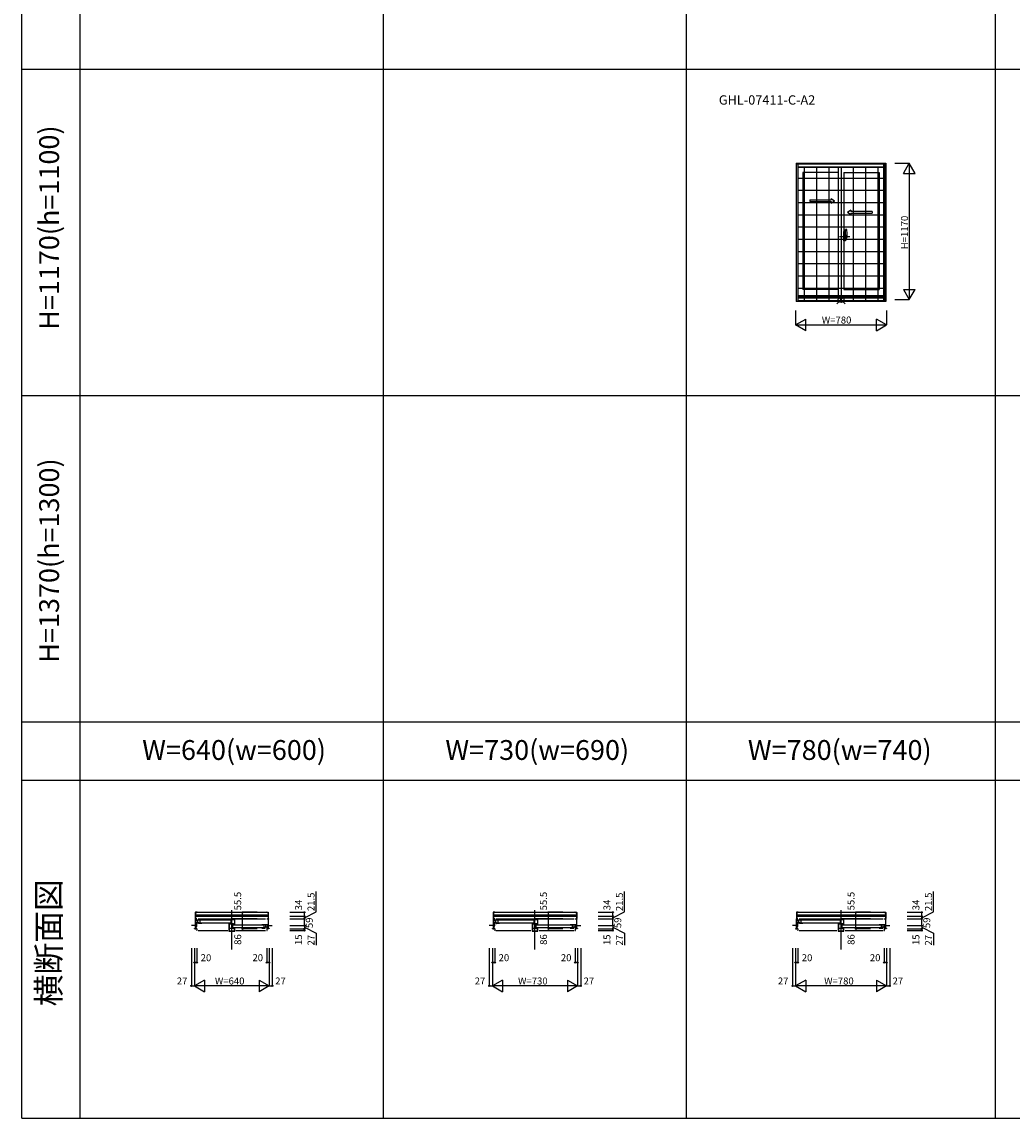
# Model space of a CAD drawing. Extents: x 0 to 27500, y 0 to 20000.
# Drawn here: x 0 to 8492, y 0 to 9406 of the extents above; entities that cross this region are included whole.
import ezdxf
from ezdxf.enums import TextEntityAlignment as Align

# ---------------------------------------------------------------- set-up
doc = ezdxf.new("R2010")
doc.units = 0
doc.layers.get('0').update_dxf_attribs({"linetype": 'CONTINUOUS'})
for name, color, linetype in [('YKK_A1', 4, 'CONTINUOUS'), ('YKK_A2', 3, 'CONTINUOUS'), ('YKK_B1', 4, 'CONTINUOUS'), ('YKK_F1', 7, 'CONTINUOUS'), ('YKK_IN', 1, 'CONTINUOUS'), ('YKK_N1', 2, 'CONTINUOUS')]:
    doc.layers.add(name, color=color, linetype=linetype)
doc.styles.add('EXTFONT', font='txt.shx', dxfattribs={"height": 60, "bigfont": 'EXTFONT'})
doc.styles.get("Standard").update_dxf_attribs({"font": 'txt', "bigfont": 'BIGFONT'})

msp = doc.modelspace()

# ---------------------------------------------------------------- linework, layer by layer
at = {"layer": 'YKK_A1'}
for p, q in [((6640, 8193.5), (7410, 8193.5)), ((6640, 8193.5), (6640, 7006.5)), ((6655, 8193.5), (6655, 7006.5)), ((6655, 8192), (7395, 8192)), ((7395, 8193.5), (7395, 7006.5)), ((7410, 8193.5), (7410, 7006.5)), ((6655, 8162.5), (7395, 8162.5)), ((7000, 8113.5), (6697, 8113.5)), ((6697, 8113.5), (6697, 7109.5)), ((7000, 8162.5), (7000, 7056.5)), ((7050, 8113.5), (7353, 8113.5)), ((7050, 8113.5), (7050, 7109.5)), ((7353, 8113.5), (7353, 7109.5)), ((7109.8, 7764.4), (7293.2, 7764.4)), ((7293.2, 7779.4), (7293.2, 7764.4)), ((7395, 7056.5), (6655, 7056.5)), ((7000, 7109.5), (6697, 7109.5)), ((7050, 7109.5), (7353, 7109.5)), ((7410, 7006.5), (6640, 7006.5)), ((7395, 7046.5), (6655, 7046.5)), ((7395, 7036), (6655, 7036)), ((7395, 7013), (6655, 7013)), ((7395, 7012.5), (6655, 7012.5))]:
    msp.add_line(p, q, dxfattribs=at)
at = {"layer": 'YKK_A1', "linetype": 'Continuous', "ltscale": 0.5}
for p, q in [((6757.8, 7879.4), (6939.2, 7879.4)), ((6757.8, 7879.4), (6757.8, 7864.4)), ((6757.8, 7864.4), (6939.2, 7864.4)), ((6939.2, 7891.9), (6969.2, 7871.9)), ((6939.2, 7891.9), (6939.2, 7879.4)), ((6939.2, 7851.9), (6969.2, 7871.9)), ((6939.2, 7864.4), (6939.2, 7851.9)), ((7109.8, 7791.9), (7079.8, 7771.9)), ((7109.8, 7751.9), (7079.8, 7771.9)), ((7109.8, 7791.9), (7109.8, 7779.4)), ((7293.2, 7779.4), (7109.8, 7779.4)), ((7109.8, 7764.4), (7109.8, 7751.9))]:
    msp.add_line(p, q, dxfattribs=at)
at = {"layer": 'YKK_A1', "linetype": 'ByBlock', "lineweight": -2}
msp.add_line((7012.1, 7565.5), (7099.1, 7565.5), dxfattribs=at)
at = {"layer": 'YKK_A2'}
for p, q in [((6642, 7006.5), (6642, 8187.2)), ((7408, 8187.2), (6642, 8187.2)), ((6656.8, 7006.5), (6656.8, 8187.2)), ((7393.2, 8184.5), (6656.8, 8184.5)), ((7393.2, 7006.5), (7393.2, 8187.2)), ((7408, 7006.5), (7408, 8187.2)), ((7393.2, 8157), (6656.8, 8157)), ((6710, 8157), (6710, 7010.6)), ((6815, 8157), (6815, 7010.6)), ((6920, 8157), (6920, 7010.6)), ((7025, 8157), (7025, 7010.6)), ((7130, 8157), (7130, 7010.6)), ((7235, 8157), (7235, 7010.6)), ((7340, 8157), (7340, 7010.6)), ((6656.8, 8067.1), (7393.2, 8067.1)), ((6656.8, 7962.1), (7393.2, 7962.1)), ((6656.8, 7857.1), (7393.2, 7857.1)), ((6656.8, 7752.1), (7393.2, 7752.1)), ((6656.8, 7647.1), (7393.2, 7647.1)), ((6656.8, 7542.1), (7393.2, 7542.1)), ((6656.8, 7437.1), (7393.2, 7437.1)), ((6656.8, 7332.1), (7393.2, 7332.1)), ((6656.8, 7227.1), (7393.2, 7227.1)), ((6656.8, 7122.1), (7393.2, 7122.1)), ((7408, 7006.5), (6642, 7006.5)), ((7393.2, 7010.6), (6656.8, 7010.6))]:
    msp.add_line(p, q, dxfattribs=at)
at = {"layer": 'YKK_A2', "linetype": 'ByBlock', "lineweight": -2}
for p, q in [((7064, 7555.3), (7064, 7625.2)), ((7073.7, 7625.2), (7064.5, 7625.5)), ((7059, 7606.7), (7050, 7607)), ((7050, 7527), (7050, 7607)), ((7050, 7584.2), (7059, 7584.4)), ((7050, 7581.2), (7059, 7581)), ((7050, 7567.2), (7050.5, 7567.2)), ((7050, 7562.7), (7050.5, 7562.7)), ((7059, 7527.3), (7050, 7527)), ((7050.5, 7554.7), (7050.5, 7580.2)), ((7058, 7580.4), (7051, 7580.7)), ((7058, 7554.5), (7051, 7554.2)), ((7058.5, 7555), (7058.5, 7579.9)), ((7059, 7606.7), (7059, 7581)), ((7061.8, 7606.3), (7059, 7606.4)), ((7063, 7581.2), (7059, 7581.2)), ((7059, 7581), (7063, 7580.9)), ((7059, 7553), (7063, 7553.1)), ((7059, 7527.3), (7059, 7553)), ((7063, 7552.8), (7059, 7552.8)), ((7061.8, 7527.7), (7059, 7527.6)), ((7062, 7580.9), (7062, 7581.2)), ((7062, 7553.1), (7062, 7552.8)), ((7063, 7581.2), (7062.3, 7605.8)), ((7063, 7552.8), (7062.3, 7528.2)), ((7063, 7553.1), (7063, 7580.9)), ((7064, 7575.5), (7063, 7575.5)), ((7064, 7555.5), (7063, 7555.5)), ((7064, 7580.5), (7064, 7549.2)), ((7064, 7575.5), (7064, 7555.5)), ((7064.3, 7555), (7076.5, 7555.4)), ((7070, 7546.2), (7067, 7546.2)), ((7077, 7555.9), (7077, 7580.1))]:
    msp.add_line(p, q, dxfattribs=at)
for centre, radius, start, end in [((7064.5, 7625), 0.5, 88, 180), ((7073.7, 7624.9), 0.3, 7.51949, 88), ((6732, 7579.8), 345, 0.05792, 7.51949), ((7051, 7580.2), 0.5, 88, 180), ((7051, 7554.7), 0.5, 180, 272), ((7058, 7579.9), 0.5, 0, 88), ((7058, 7555), 0.5, 272, 0), ((7061.8, 7605.8), 0.5, 1.59845, 88), ((7061.8, 7528.2), 0.5, 272, 358.40155), ((7064.3, 7555.3), 0.3, 180, 272), ((7067, 7549.2), 3, 180, 270), ((7042.7, 7561.5), 31.2, 330.79965, 348.61756), ((7076.5, 7555.9), 0.5, 272, 0)]:
    msp.add_arc(centre, radius, start, end, dxfattribs=at)
at = {"layer": 'YKK_B1'}
for p, q in [((1500, 1710.2), (1485, 1710.2)), ((1485, 1710.2), (1485, 1707.2)), ((1487, 1765.1), (1487, 1714.3)), ((1489.5, 1713.4), (1487.9, 1713.5)), ((1489, 1624.2), (1489, 1710.2)), ((1489.5, 1767.6), (1489.4, 1767.6)), ((1501.3, 1767), (1489.5, 1767.6)), ((1489.5, 1767.6), (1489.5, 1713.4)), ((1496.7, 1765.1), (1489.5, 1765.1)), ((1489.5, 1731.7), (2110.5, 1731.7)), ((1490, 1744.7), (2110.5, 1744.7)), ((1490, 1744.7), (1490, 1731.7)), ((1494, 1697.5), (1494, 1700.7)), ((1494, 1700.7), (1542, 1700.7)), ((1495.9, 1697.5), (1494, 1697.5)), ((1496.7, 1765.1), (1501.8, 1766.5)), ((1500.8, 1697.5), (1498.9, 1697.5)), ((1499.2, 1765.7), (2100.8, 1765.7)), ((1500, 1708.8), (1500, 1710.2)), ((1500.8, 1700.7), (1500.8, 1697.5)), ((1509, 1678.5), (1509, 1700.5)), ((1510, 1710.2), (2090, 1710.2)), ((1510, 1710.2), (2090, 1710.2)), ((1526, 1700.7), (1526, 1669.4)), ((1787, 1697), (1530, 1697)), ((1825, 1700.7), (1775, 1700.7)), ((1791, 1700.7), (1791, 1669)), ((1800, 1446.2), (1800, 1783.9)), ((1825, 1663.5), (1825, 1700.7)), ((2098.2, 1766.5), (2098.2, 1766.5)), ((2103.3, 1765.1), (2098.2, 1766.5)), ((2098.7, 1767), (2110.5, 1767.6)), ((2100, 1708.8), (2100, 1710.2)), ((2100, 1710.2), (2115, 1710.2)), ((2103.3, 1765.1), (2110.5, 1765.1)), ((2110.5, 1767.6), (2110.5, 1713.4)), ((2110.5, 1767.6), (2110.6, 1767.6)), ((2110.5, 1713.4), (2112.1, 1713.5)), ((2111, 1710.2), (2111, 1624.2)), ((2113, 1765.1), (2113, 1714.3)), ((2115, 1710.2), (2115, 1707.2)), ((4055, 1710.2), (4040, 1710.2)), ((4040, 1710.2), (4040, 1707.2)), ((4042, 1765.1), (4042, 1714.3)), ((4044.5, 1713.4), (4042.9, 1713.5)), ((4044, 1624.2), (4044, 1710.2)), ((4044.5, 1767.6), (4044.4, 1767.6)), ((4056.3, 1767), (4044.5, 1767.6)), ((4044.5, 1767.6), (4044.5, 1713.4)), ((4051.7, 1765.1), (4044.5, 1765.1)), ((4044.5, 1731.7), (4755.5, 1731.7)), ((4045, 1744.7), (4755.5, 1744.7)), ((4045, 1744.7), (4045, 1731.7)), ((4049, 1697.5), (4049, 1700.7)), ((4049, 1700.7), (4097, 1700.7)), ((4050.9, 1697.5), (4049, 1697.5)), ((4051.7, 1765.1), (4056.8, 1766.5)), ((4055.8, 1697.5), (4053.9, 1697.5)), ((4054.2, 1765.7), (4745.8, 1765.7)), ((4055, 1708.8), (4055, 1710.2)), ((4055.8, 1700.7), (4055.8, 1697.5)), ((4064, 1678.5), (4064, 1700.5)), ((4065, 1710.2), (4735, 1710.2)), ((4065, 1710.2), (4735, 1710.2)), ((4081, 1700.7), (4081, 1669.4)), ((4387, 1697), (4085, 1697)), ((4425, 1700.7), (4375, 1700.7)), ((4391, 1700.7), (4391, 1669)), ((4400, 1446.2), (4400, 1783.9)), ((4425, 1663.5), (4425, 1700.7)), ((4743.2, 1766.5), (4743.2, 1766.5)), ((4748.3, 1765.1), (4743.2, 1766.5)), ((4743.7, 1767), (4755.5, 1767.6)), ((4745, 1708.8), (4745, 1710.2)), ((4745, 1710.2), (4760, 1710.2)), ((4748.3, 1765.1), (4755.5, 1765.1)), ((4755.5, 1767.6), (4755.5, 1713.4)), ((4755.5, 1767.6), (4755.6, 1767.6)), ((4755.5, 1713.4), (4757.1, 1713.5)), ((4756, 1710.2), (4756, 1624.2)), ((4758, 1765.1), (4758, 1714.3)), ((4760, 1710.2), (4760, 1707.2)), ((6655, 1710.2), (6640, 1710.2)), ((6640, 1710.2), (6640, 1707.2)), ((6642, 1765.1), (6642, 1714.3)), ((6644.5, 1713.4), (6642.9, 1713.5)), ((6644, 1624.2), (6644, 1710.2)), ((6644.5, 1767.6), (6644.4, 1767.6)), ((6656.3, 1767), (6644.5, 1767.6)), ((6644.5, 1767.6), (6644.5, 1713.4)), ((6651.7, 1765.1), (6644.5, 1765.1)), ((6644.5, 1731.7), (7405.5, 1731.7)), ((6645, 1744.7), (7405.5, 1744.7)), ((6645, 1744.7), (6645, 1731.7)), ((6649, 1697.5), (6649, 1700.7)), ((6649, 1700.7), (6697, 1700.7)), ((6650.9, 1697.5), (6649, 1697.5)), ((6651.7, 1765.1), (6656.8, 1766.5)), ((6655.8, 1697.5), (6653.9, 1697.5)), ((6654.2, 1765.7), (7395.8, 1765.7)), ((6655, 1708.8), (6655, 1710.2)), ((6655.8, 1700.7), (6655.8, 1697.5)), ((6664, 1678.5), (6664, 1700.5)), ((6665, 1710.2), (7385, 1710.2)), ((6665, 1710.2), (7385, 1710.2)), ((6681, 1700.7), (6681, 1669.4)), ((7012, 1697), (6685, 1697)), ((7050, 1700.7), (7000, 1700.7)), ((7016, 1700.7), (7016, 1669)), ((7025, 1446.2), (7025, 1783.9)), ((7050, 1663.5), (7050, 1700.7)), ((7393.2, 1766.5), (7393.2, 1766.5)), ((7398.3, 1765.1), (7393.2, 1766.5)), ((7393.7, 1767), (7405.5, 1767.6)), ((7395, 1708.8), (7395, 1710.2)), ((7395, 1710.2), (7410, 1710.2)), ((7398.3, 1765.1), (7405.5, 1765.1)), ((7405.5, 1767.6), (7405.5, 1713.4)), ((7405.5, 1767.6), (7405.6, 1767.6)), ((7405.5, 1713.4), (7407.1, 1713.5)), ((7406, 1710.2), (7406, 1624.2)), ((7408, 1765.1), (7408, 1714.3)), ((7410, 1710.2), (7410, 1707.2)), ((1489, 1653.2), (1453, 1653.2)), ((1453, 1653.2), (1453, 1651.2)), ((1465.3, 1653.2), (1465.3, 1651.2)), ((1480, 1653.2), (1480, 1649.2)), ((1480, 1626.9), (1480, 1624.2)), ((1480, 1624.2), (1480.8, 1624.2)), ((1480.8, 1624.2), (1480.8, 1626.1)), ((1480.8, 1626.1), (1482.2, 1626.1)), ((1482.2, 1626.1), (1482.9, 1624.2)), ((1482.9, 1624.2), (1492.1, 1624.2)), ((1500, 1691.2), (1489, 1691.2)), ((1491.5, 1672.6), (1489, 1672.6)), ((1489, 1671.5), (1490.5, 1671.5)), ((1490.5, 1667.1), (1489, 1667.1)), ((1491.4, 1643.2), (1489, 1643.2)), ((1490.5, 1671.5), (1490.5, 1669.4)), ((1490.5, 1669.4), (1492.7, 1667.3)), ((1492.1, 1638.8), (1490.5, 1638.8)), ((1490.5, 1638.8), (1490.5, 1627.6)), ((1490.5, 1627.6), (1492.8, 1627.6)), ((1491.4, 1641.1), (1491.4, 1643.2)), ((1491.5, 1671), (1491.5, 1672.6)), ((1492.1, 1624.2), (1492.1, 1626)), ((1492.7, 1667.3), (1497, 1667.3)), ((1492.8, 1627.6), (1494.2, 1626.2)), ((1496.1, 1646), (1493, 1639.3)), ((1494, 1670), (1494, 1681.7)), ((1494, 1681.7), (1498, 1681.7)), ((1494, 1678.5), (1513.5, 1678.5)), ((1500, 1670), (1494, 1670)), ((1494.2, 1626.2), (1499, 1626.2)), ((1497, 1667.3), (1497, 1650.2)), ((1500, 1609.2), (1497.5, 1609.2)), ((1499.5, 1678.5), (1499.5, 1672.8)), ((1499.5, 1672.8), (1500, 1672.1)), ((1500, 1672.1), (1500, 1670)), ((1500, 1625.3), (1500, 1609.2)), ((1510, 1609.2), (1765, 1609.2)), ((1513, 1671.5), (1513.5, 1672.2)), ((1513, 1670.4), (1513, 1671.5)), ((1513.5, 1677), (1513.5, 1680.1)), ((1513.5, 1672.2), (1513.5, 1677)), ((1513.5, 1675.4), (1526, 1675.4)), ((1542, 1669.4), (1514, 1669.4)), ((1530, 1675.2), (1787, 1675.2)), ((1775, 1673.1), (1775, 1669)), ((1775, 1669), (1815.5, 1669)), ((1775, 1667.3), (1775, 1603.2)), ((1813.5, 1664.5), (1775, 1664.5)), ((1775, 1603.2), (1825, 1603.2)), ((1778.6, 1664.5), (1778.6, 1605.4)), ((1778.6, 1630.8), (1825, 1630.8)), ((1778.6, 1605.4), (1822, 1605.4)), ((1800.5, 1659.7), (1800.5, 1664.5)), ((1825, 1659.7), (1800.5, 1659.7)), ((1802.5, 1661.7), (1815.5, 1661.7)), ((1809, 1630.8), (1809, 1659.7)), ((2070, 1656), (1813, 1656)), ((1813, 1634.2), (2070, 1634.2)), ((1815.5, 1669), (1815.5, 1661.7)), ((1815.5, 1663.5), (1825, 1663.5)), ((1822, 1605.4), (1822, 1630.8)), ((1825, 1603.2), (1825, 1632.1)), ((1835, 1609.2), (2090, 1609.2)), ((2106, 1659.7), (2058, 1659.7)), ((2058, 1628.4), (2086.5, 1628.4)), ((2074, 1659.7), (2074, 1628.4)), ((2086.5, 1634.4), (2075.5, 1634.4)), ((2086.5, 1636), (2086.5, 1639.1)), ((2106, 1637.5), (2086.5, 1637.5)), ((2086.5, 1631.2), (2086.5, 1636)), ((2087, 1630.5), (2086.5, 1631.2)), ((2087, 1629.4), (2087, 1630.5)), ((2091, 1637.5), (2091, 1659.5)), ((2099.2, 1659.7), (2099.2, 1656.5)), ((2099.2, 1656.5), (2101.1, 1656.5)), ((2111, 1650.2), (2100, 1650.2)), ((2100.5, 1631.8), (2100, 1631.1)), ((2100, 1631.1), (2100, 1629)), ((2100, 1629), (2106, 1629)), ((2100, 1626.2), (2100, 1609.2)), ((2109.5, 1626.2), (2100, 1626.2)), ((2100, 1609.2), (2102.5, 1609.2)), ((2100.5, 1637.5), (2100.5, 1631.8)), ((2106, 1640.7), (2102, 1640.7)), ((2104.1, 1656.5), (2106, 1656.5)), ((2106, 1656.5), (2106, 1659.7)), ((2106, 1629), (2106, 1640.7)), ((2109.5, 1627.6), (2107.2, 1627.6)), ((2107.9, 1624.2), (2107.9, 1626)), ((2117.1, 1624.2), (2107.9, 1624.2)), ((2108.6, 1641.3), (2108.6, 1643.2)), ((2108.6, 1643.2), (2111, 1643.2)), ((2109.5, 1641), (2109.5, 1626.2)), ((2111, 1653.2), (2147, 1653.2)), ((2117.8, 1626.1), (2117.1, 1624.2)), ((2119.2, 1626.1), (2117.8, 1626.1)), ((2119.2, 1624.2), (2119.2, 1626.1)), ((2119.2, 1624.2), (2120, 1624.2)), ((2120, 1653.2), (2120, 1649.2)), ((2120, 1626.9), (2120, 1624.2)), ((2134.7, 1653.2), (2134.7, 1651.2)), ((2147, 1653.2), (2147, 1651.2)), ((4044, 1653.2), (4008, 1653.2)), ((4008, 1653.2), (4008, 1651.2)), ((4020.3, 1653.2), (4020.3, 1651.2)), ((4035, 1653.2), (4035, 1649.2)), ((4035, 1626.9), (4035, 1624.2)), ((4035, 1624.2), (4035.8, 1624.2)), ((4035.8, 1624.2), (4035.8, 1626.1)), ((4035.8, 1626.1), (4037.2, 1626.1)), ((4037.2, 1626.1), (4037.9, 1624.2)), ((4037.9, 1624.2), (4047.1, 1624.2)), ((4055, 1691.2), (4044, 1691.2)), ((4046.5, 1672.6), (4044, 1672.6)), ((4044, 1671.5), (4045.5, 1671.5)), ((4045.5, 1667.1), (4044, 1667.1)), ((4046.4, 1643.2), (4044, 1643.2)), ((4045.5, 1671.5), (4045.5, 1669.4)), ((4045.5, 1669.4), (4047.7, 1667.3)), ((4047.1, 1638.8), (4045.5, 1638.8)), ((4045.5, 1638.8), (4045.5, 1627.6)), ((4045.5, 1627.6), (4047.8, 1627.6)), ((4046.4, 1641.1), (4046.4, 1643.2)), ((4046.5, 1671), (4046.5, 1672.6)), ((4047.1, 1624.2), (4047.1, 1626)), ((4047.7, 1667.3), (4052, 1667.3)), ((4047.8, 1627.6), (4049.2, 1626.2)), ((4051.1, 1646), (4048, 1639.3)), ((4049, 1670), (4049, 1681.7)), ((4049, 1681.7), (4053, 1681.7)), ((4049, 1678.5), (4068.5, 1678.5)), ((4055, 1670), (4049, 1670)), ((4049.2, 1626.2), (4054, 1626.2)), ((4052, 1667.3), (4052, 1650.2)), ((4055, 1609.2), (4052.5, 1609.2)), ((4054.5, 1678.5), (4054.5, 1672.8)), ((4054.5, 1672.8), (4055, 1672.1)), ((4055, 1672.1), (4055, 1670)), ((4055, 1625.3), (4055, 1609.2)), ((4065, 1609.2), (4365, 1609.2)), ((4068, 1671.5), (4068.5, 1672.2)), ((4068, 1670.4), (4068, 1671.5)), ((4068.5, 1677), (4068.5, 1680.1)), ((4068.5, 1672.2), (4068.5, 1677)), ((4068.5, 1675.4), (4081, 1675.4)), ((4097, 1669.4), (4069, 1669.4)), ((4085, 1675.2), (4387, 1675.2)), ((4375, 1673.1), (4375, 1669)), ((4375, 1669), (4415.5, 1669)), ((4375, 1667.3), (4375, 1603.2)), ((4413.5, 1664.5), (4375, 1664.5)), ((4375, 1603.2), (4425, 1603.2)), ((4378.6, 1664.5), (4378.6, 1605.4)), ((4378.6, 1630.8), (4425, 1630.8)), ((4378.6, 1605.4), (4422, 1605.4)), ((4400.5, 1659.7), (4400.5, 1664.5)), ((4425, 1659.7), (4400.5, 1659.7)), ((4402.5, 1661.7), (4415.5, 1661.7)), ((4409, 1630.8), (4409, 1659.7)), ((4715, 1656), (4413, 1656)), ((4413, 1634.2), (4715, 1634.2)), ((4415.5, 1669), (4415.5, 1661.7)), ((4415.5, 1663.5), (4425, 1663.5)), ((4422, 1605.4), (4422, 1630.8)), ((4425, 1603.2), (4425, 1632.1)), ((4435, 1609.2), (4735, 1609.2)), ((4751, 1659.7), (4703, 1659.7)), ((4703, 1628.4), (4731.5, 1628.4)), ((4719, 1659.7), (4719, 1628.4)), ((4731.5, 1634.4), (4720.5, 1634.4)), ((4731.5, 1636), (4731.5, 1639.1)), ((4751, 1637.5), (4731.5, 1637.5)), ((4731.5, 1631.2), (4731.5, 1636)), ((4732, 1630.5), (4731.5, 1631.2)), ((4732, 1629.4), (4732, 1630.5)), ((4736, 1637.5), (4736, 1659.5)), ((4744.2, 1659.7), (4744.2, 1656.5)), ((4744.2, 1656.5), (4746.1, 1656.5)), ((4756, 1650.2), (4745, 1650.2)), ((4745.5, 1631.8), (4745, 1631.1)), ((4745, 1631.1), (4745, 1629)), ((4745, 1629), (4751, 1629)), ((4745, 1626.2), (4745, 1609.2)), ((4754.5, 1626.2), (4745, 1626.2)), ((4745, 1609.2), (4747.5, 1609.2)), ((4745.5, 1637.5), (4745.5, 1631.8)), ((4751, 1640.7), (4747, 1640.7)), ((4749.1, 1656.5), (4751, 1656.5)), ((4751, 1656.5), (4751, 1659.7)), ((4751, 1629), (4751, 1640.7)), ((4754.5, 1627.6), (4752.2, 1627.6)), ((4752.9, 1624.2), (4752.9, 1626)), ((4762.1, 1624.2), (4752.9, 1624.2)), ((4753.6, 1641.3), (4753.6, 1643.2)), ((4753.6, 1643.2), (4756, 1643.2)), ((4754.5, 1641), (4754.5, 1626.2)), ((4756, 1653.2), (4792, 1653.2)), ((4762.8, 1626.1), (4762.1, 1624.2)), ((4764.2, 1626.1), (4762.8, 1626.1)), ((4764.2, 1624.2), (4764.2, 1626.1)), ((4764.2, 1624.2), (4765, 1624.2)), ((4765, 1653.2), (4765, 1649.2)), ((4765, 1626.9), (4765, 1624.2)), ((4779.7, 1653.2), (4779.7, 1651.2)), ((4792, 1653.2), (4792, 1651.2)), ((6644, 1653.2), (6608, 1653.2)), ((6608, 1653.2), (6608, 1651.2)), ((6620.3, 1653.2), (6620.3, 1651.2)), ((6635, 1653.2), (6635, 1649.2)), ((6635, 1626.9), (6635, 1624.2)), ((6635, 1624.2), (6635.8, 1624.2)), ((6635.8, 1624.2), (6635.8, 1626.1)), ((6635.8, 1626.1), (6637.2, 1626.1)), ((6637.2, 1626.1), (6637.9, 1624.2)), ((6637.9, 1624.2), (6647.1, 1624.2)), ((6655, 1691.2), (6644, 1691.2)), ((6646.5, 1672.6), (6644, 1672.6)), ((6644, 1671.5), (6645.5, 1671.5)), ((6645.5, 1667.1), (6644, 1667.1)), ((6646.4, 1643.2), (6644, 1643.2)), ((6645.5, 1671.5), (6645.5, 1669.4)), ((6645.5, 1669.4), (6647.7, 1667.3)), ((6647.1, 1638.8), (6645.5, 1638.8)), ((6645.5, 1638.8), (6645.5, 1627.6)), ((6645.5, 1627.6), (6647.8, 1627.6)), ((6646.4, 1641.1), (6646.4, 1643.2)), ((6646.5, 1671), (6646.5, 1672.6)), ((6647.1, 1624.2), (6647.1, 1626)), ((6647.7, 1667.3), (6652, 1667.3)), ((6647.8, 1627.6), (6649.2, 1626.2)), ((6651.1, 1646), (6648, 1639.3)), ((6649, 1670), (6649, 1681.7)), ((6649, 1681.7), (6653, 1681.7)), ((6649, 1678.5), (6668.5, 1678.5)), ((6655, 1670), (6649, 1670)), ((6649.2, 1626.2), (6654, 1626.2)), ((6652, 1667.3), (6652, 1650.2)), ((6655, 1609.2), (6652.5, 1609.2)), ((6654.5, 1678.5), (6654.5, 1672.8)), ((6654.5, 1672.8), (6655, 1672.1)), ((6655, 1672.1), (6655, 1670)), ((6655, 1625.3), (6655, 1609.2)), ((6665, 1609.2), (6990, 1609.2)), ((6668, 1671.5), (6668.5, 1672.2)), ((6668, 1670.4), (6668, 1671.5)), ((6668.5, 1677), (6668.5, 1680.1)), ((6668.5, 1672.2), (6668.5, 1677)), ((6668.5, 1675.4), (6681, 1675.4)), ((6697, 1669.4), (6669, 1669.4)), ((6685, 1675.2), (7012, 1675.2)), ((7000, 1673.1), (7000, 1669)), ((7000, 1669), (7040.5, 1669)), ((7000, 1667.3), (7000, 1603.2)), ((7038.5, 1664.5), (7000, 1664.5)), ((7000, 1603.2), (7050, 1603.2)), ((7003.6, 1664.5), (7003.6, 1605.4)), ((7003.6, 1630.8), (7050, 1630.8)), ((7003.6, 1605.4), (7047, 1605.4)), ((7025.5, 1659.7), (7025.5, 1664.5)), ((7050, 1659.7), (7025.5, 1659.7)), ((7027.5, 1661.7), (7040.5, 1661.7)), ((7034, 1630.8), (7034, 1659.7)), ((7365, 1656), (7038, 1656)), ((7038, 1634.2), (7365, 1634.2)), ((7040.5, 1669), (7040.5, 1661.7)), ((7040.5, 1663.5), (7050, 1663.5)), ((7047, 1605.4), (7047, 1630.8)), ((7050, 1603.2), (7050, 1632.1)), ((7060, 1609.2), (7385, 1609.2)), ((7401, 1659.7), (7353, 1659.7)), ((7353, 1628.4), (7381.5, 1628.4)), ((7369, 1659.7), (7369, 1628.4)), ((7381.5, 1634.4), (7370.5, 1634.4)), ((7381.5, 1636), (7381.5, 1639.1)), ((7401, 1637.5), (7381.5, 1637.5)), ((7381.5, 1631.2), (7381.5, 1636)), ((7382, 1630.5), (7381.5, 1631.2)), ((7382, 1629.4), (7382, 1630.5)), ((7386, 1637.5), (7386, 1659.5)), ((7394.2, 1659.7), (7394.2, 1656.5)), ((7394.2, 1656.5), (7396.1, 1656.5)), ((7406, 1650.2), (7395, 1650.2)), ((7395.5, 1631.8), (7395, 1631.1)), ((7395, 1631.1), (7395, 1629)), ((7395, 1629), (7401, 1629)), ((7395, 1626.2), (7395, 1609.2)), ((7404.5, 1626.2), (7395, 1626.2)), ((7395, 1609.2), (7397.5, 1609.2)), ((7395.5, 1637.5), (7395.5, 1631.8)), ((7401, 1640.7), (7397, 1640.7)), ((7399.1, 1656.5), (7401, 1656.5)), ((7401, 1656.5), (7401, 1659.7)), ((7401, 1629), (7401, 1640.7)), ((7404.5, 1627.6), (7402.2, 1627.6)), ((7402.9, 1624.2), (7402.9, 1626)), ((7412.1, 1624.2), (7402.9, 1624.2)), ((7403.6, 1641.3), (7403.6, 1643.2)), ((7403.6, 1643.2), (7406, 1643.2)), ((7404.5, 1641), (7404.5, 1626.2)), ((7406, 1653.2), (7442, 1653.2)), ((7412.8, 1626.1), (7412.1, 1624.2)), ((7414.2, 1626.1), (7412.8, 1626.1)), ((7414.2, 1624.2), (7414.2, 1626.1)), ((7414.2, 1624.2), (7415, 1624.2)), ((7415, 1653.2), (7415, 1649.2)), ((7415, 1626.9), (7415, 1624.2)), ((7429.7, 1653.2), (7429.7, 1651.2)), ((7442, 1653.2), (7442, 1651.2))]:
    msp.add_line(p, q, dxfattribs=at)
for centre, radius, start, end in [((1489.5, 1765.1), 2.5, 93, 180), ((1488, 1714.5), 1, 180, 267), ((1501.2, 1766.5), 0.575, 359.00987, 79.83725), ((2098.7, 1766.5), 0.5, 93, 180), ((2110.5, 1765.1), 2.5, 0, 87), ((2112, 1714.5), 1, 273, 0), ((4044.5, 1765.1), 2.5, 93, 180), ((4043, 1714.5), 1, 180, 267), ((4056.3, 1766.5), 0.5, 0, 87), ((4743.7, 1766.5), 0.5, 93, 180), ((4755.5, 1765.1), 2.5, 0, 87), ((4757, 1714.5), 1, 273, 0), ((6644.5, 1765.1), 2.5, 93, 180), ((6643, 1714.5), 1, 180, 267), ((6656.3, 1766.5), 0.5, 0, 87), ((7393.7, 1766.5), 0.5, 93, 180), ((7405.5, 1765.1), 2.5, 0, 87), ((7407, 1714.5), 1, 273, 0), ((1492.1, 1639.8), 1, 270, 335), ((1487, 1650.2), 10, 335, 0), ((1499, 1625.3), 1, 0, 89.99998), ((1514, 1670.4), 1, 180.00001, 269.99999), ((2086, 1629.4), 1, 270.00001, 359.99999), ((4047.1, 1639.8), 1, 270, 335), ((4042, 1650.2), 10, 335, 0), ((4054, 1625.3), 1, 0, 89.99998), ((4069, 1670.4), 1, 180.00001, 269.99999), ((4731, 1629.4), 1, 270.00001, 359.99999), ((6647.1, 1639.8), 1, 270, 335), ((6642, 1650.2), 10, 335, 0), ((6654, 1625.3), 1, 0, 89.99998), ((6669, 1670.4), 1, 180.00001, 269.99999), ((7381, 1629.4), 1, 270.00001, 359.99999)]:
    msp.add_arc(centre, radius, start, end, dxfattribs=at)
at = {"layer": 'YKK_F1', "color": 7}
for p, q in [((0, 0), (0, 20000)), ((500, 0), (500, 19500)), ((3100, 0), (3100, 19500)), ((5700, 0), (5700, 19500)), ((8350, 0), (8350, 19500)), ((0, 9000), (27000, 9000)), ((0, 6200), (27000, 6200)), ((0, 3400), (27000, 3400)), ((0, 2900), (27000, 2900)), ((0, 0), (27500, 0))]:
    msp.add_line(p, q, dxfattribs=at)
at = {"layer": 'YKK_IN', "linetype": 'Continuous'}
for p, q in [((6989.6, 7058.9), (7060.4, 6988.1)), ((6989.6, 6988.1), (7060.4, 7058.9))]:
    msp.add_line(p, q, dxfattribs=at)
msp.add_circle((7025, 7023.5), 25, dxfattribs=at)
at = {"layer": 'YKK_N1', "linetype": 'Continuous'}
for p, q in [((7485, 8193.5), (7610, 8193.5)), ((7560, 8106.9), (7610, 8193.5)), ((7610, 8193.5), (7610, 7023.5)), ((7660, 8106.9), (7610, 8193.5)), ((7560, 8106.9), (7660, 8106.9)), ((7560, 7110.1), (7610, 7023.5)), ((7560, 7110.1), (7660, 7110.1)), ((7610, 7023.5), (7660, 7110.1)), ((7485, 7023.5), (7610, 7023.5)), ((6635, 6931.5), (6635, 6806.5)), ((7415, 6931.5), (7415, 6806.5)), ((6635, 6806.5), (6721.6, 6856.5)), ((6635, 6806.5), (7415, 6806.5)), ((6721.6, 6756.5), (6635, 6806.5)), ((6721.6, 6756.5), (6721.6, 6856.5)), ((7328.4, 6756.5), (7328.4, 6856.5)), ((7415, 6806.5), (7328.4, 6856.5)), ((7328.4, 6756.5), (7415, 6806.5)), ((1930, 1710.2), (1805, 1710.2)), ((2017.7, 1765.7), (1892.7, 1765.7)), ((2017.7, 1710.2), (1892.7, 1710.2)), ((1892.7, 1624.2), (1892.7, 1710.2)), ((2297, 1765.7), (2422, 1765.7)), ((2297, 1731.7), (2422, 1731.7)), ((2297, 1710.2), (2422, 1710.2)), ((2422, 1651.2), (2422, 1710.2)), ((4530, 1710.2), (4405, 1710.2)), ((4640.3, 1765.7), (4515.3, 1765.7)), ((4640.3, 1710.2), (4515.3, 1710.2)), ((4515.3, 1624.2), (4515.3, 1710.2)), ((4942, 1765.7), (5067, 1765.7)), ((4942, 1731.7), (5067, 1731.7)), ((4942, 1710.2), (5067, 1710.2)), ((5067, 1651.2), (5067, 1710.2)), ((7155, 1710.2), (7030, 1710.2)), ((7277.7, 1765.7), (7152.7, 1765.7)), ((7277.7, 1710.2), (7152.7, 1710.2)), ((7152.7, 1624.2), (7152.7, 1710.2)), ((7592, 1765.7), (7717, 1765.7)), ((7592, 1731.7), (7717, 1731.7)), ((7592, 1710.2), (7717, 1710.2)), ((7717, 1651.2), (7717, 1710.2)), ((2017.7, 1624.2), (1892.7, 1624.2)), ((2297, 1651.2), (2422, 1651.2)), ((2297, 1624.2), (2422, 1624.2)), ((2297, 1609.2), (2422, 1609.2)), ((2422, 1651.2), (2422, 1624.2)), ((2422, 1624.2), (2422, 1609.2)), ((4640.3, 1624.2), (4515.3, 1624.2)), ((4942, 1651.2), (5067, 1651.2)), ((4942, 1624.2), (5067, 1624.2)), ((4942, 1609.2), (5067, 1609.2)), ((5067, 1651.2), (5067, 1624.2)), ((5067, 1624.2), (5067, 1609.2)), ((7277.7, 1624.2), (7152.7, 1624.2)), ((7592, 1651.2), (7717, 1651.2)), ((7592, 1624.2), (7717, 1624.2)), ((7592, 1609.2), (7717, 1609.2)), ((7717, 1651.2), (7717, 1624.2)), ((7717, 1624.2), (7717, 1609.2)), ((1453, 1459.3), (1453, 1134.3)), ((1480, 1459.3), (1480, 1134.3)), ((1500, 1459.3), (1500, 1334.3)), ((2100, 1459.3), (2100, 1334.3)), ((2120, 1459.3), (2120, 1134.3)), ((2147, 1459.3), (2147, 1134.3)), ((4008, 1459.3), (4008, 1134.3)), ((4035, 1459.3), (4035, 1134.3)), ((4055, 1459.3), (4055, 1334.3)), ((4745, 1459.3), (4745, 1334.3)), ((4765, 1459.3), (4765, 1134.3)), ((4792, 1459.3), (4792, 1134.3)), ((6608, 1459.3), (6608, 1134.3)), ((6635, 1459.3), (6635, 1134.3)), ((6655, 1459.3), (6655, 1334.3)), ((7395, 1459.3), (7395, 1334.3)), ((7415, 1459.3), (7415, 1134.3)), ((7442, 1459.3), (7442, 1134.3)), ((1500, 1334.3), (1480, 1334.3)), ((2120, 1334.3), (2100, 1334.3)), ((4055, 1334.3), (4035, 1334.3)), ((4765, 1334.3), (4745, 1334.3)), ((6655, 1334.3), (6635, 1334.3)), ((7415, 1334.3), (7395, 1334.3)), ((1448, 1134.3), (1480, 1134.3)), ((1566.6, 1184.3), (1480, 1134.3)), ((2120, 1134.3), (1480, 1134.3)), ((1480, 1134.3), (1566.6, 1084.3)), ((1566.6, 1184.3), (1566.6, 1084.3)), ((2033.4, 1184.3), (2033.4, 1084.3)), ((2033.4, 1184.3), (2120, 1134.3)), ((2120, 1134.3), (2033.4, 1084.3)), ((2120, 1134.3), (2152, 1134.3)), ((4003, 1134.3), (4035, 1134.3)), ((4121.6, 1184.3), (4035, 1134.3)), ((4765, 1134.3), (4035, 1134.3)), ((4035, 1134.3), (4121.6, 1084.3)), ((4121.6, 1184.3), (4121.6, 1084.3)), ((4678.4, 1184.3), (4678.4, 1084.3)), ((4678.4, 1184.3), (4765, 1134.3)), ((4765, 1134.3), (4678.4, 1084.3)), ((4765, 1134.3), (4797, 1134.3)), ((6603, 1134.3), (6635, 1134.3)), ((6721.6, 1184.3), (6635, 1134.3)), ((7415, 1134.3), (6635, 1134.3)), ((6635, 1134.3), (6721.6, 1084.3)), ((6721.6, 1184.3), (6721.6, 1084.3)), ((7328.4, 1184.3), (7328.4, 1084.3)), ((7328.4, 1184.3), (7415, 1134.3)), ((7415, 1134.3), (7328.4, 1084.3)), ((7415, 1134.3), (7447, 1134.3))]:
    msp.add_line(p, q, dxfattribs=at)
at = {"layer": 'YKK_N1'}
for p, q in [((2524.1, 1770.8), (2524.1, 1943.1)), ((5169.1, 1770.8), (5169.1, 1943.1)), ((7819.1, 1770.8), (7819.1, 1943.1)), ((1892.7, 1710.2), (1892.7, 1765.7)), ((2422, 1719.5), (2524.1, 1770.8)), ((2422, 1728.7), (2422, 1762.7)), ((2422, 1710.2), (2422, 1728.7)), ((4515.3, 1710.2), (4515.3, 1765.7)), ((5067, 1719.5), (5169.1, 1770.8)), ((5067, 1728.7), (5067, 1762.7)), ((5067, 1710.2), (5067, 1728.7)), ((7152.7, 1710.2), (7152.7, 1765.7)), ((7717, 1719.5), (7819.1, 1770.8)), ((7717, 1728.7), (7717, 1762.7)), ((7717, 1710.2), (7717, 1728.7)), ((2422, 1637.7), (2524.1, 1586.4)), ((5067, 1637.7), (5169.1, 1586.4)), ((7717, 1637.7), (7819.1, 1586.4)), ((2524.1, 1586.4), (2524.1, 1485.2)), ((5169.1, 1586.4), (5169.1, 1485.2)), ((7819.1, 1586.4), (7819.1, 1485.2))]:
    msp.add_line(p, q, dxfattribs=at)
at = {"layer": 'YKK_N1', "linetype": 'Continuous'}
for centre in [(1892.7, 1765.7), (1892.7, 1710.2), (2422, 1765.7), (2422, 1731.7), (2422, 1710.2), (4515.3, 1765.7), (4515.3, 1710.2), (5067, 1765.7), (5067, 1731.7), (5067, 1710.2), (7152.7, 1765.7), (7152.7, 1710.2), (7717, 1765.7), (7717, 1731.7), (7717, 1710.2), (1892.7, 1624.2), (2422, 1651.2), (2422, 1624.2), (2422, 1609.2), (4515.3, 1624.2), (5067, 1651.2), (5067, 1624.2), (5067, 1609.2), (7152.7, 1624.2), (7717, 1651.2), (7717, 1624.2), (7717, 1609.2), (1480, 1334.3), (1500, 1334.3), (2100, 1334.3), (2120, 1334.3), (4035, 1334.3), (4055, 1334.3), (4745, 1334.3), (4765, 1334.3), (6635, 1334.3), (6655, 1334.3), (7395, 1334.3), (7415, 1334.3), (1453, 1134.3), (2147, 1134.3), (4008, 1134.3), (4792, 1134.3), (6608, 1134.3), (7442, 1134.3)]:
    msp.add_circle(centre, 5, dxfattribs=at)

# ---------------------------------------------------------------- texts
at = {"style": 'EXTFONT'}
msp.add_text('GHL-07411-C-A2', height=80, dxfattribs=at).set_placement((5976.9, 8696.8))
at = {"color": 3, "style": 'EXTFONT'}
for s, height, p in [('H=1170(h=1100)', 170, (255, 7641.2)), ('H=1370(h=1300)', 170, (255, 4784.4)), ('横断面図', 200, (255, 1504.3))]:
    msp.add_text(s, height=height, rotation=90, dxfattribs=at).set_placement(p, align=Align.MIDDLE)
for s, p in [('W=640(w=600)', (1819.5, 3136.6)), ('W=730(w=690)', (4419.5, 3136.6)), ('W=780(w=740)', (7013.9, 3136.6))]:
    msp.add_text(s, height=170, dxfattribs=at).set_placement(p, align=Align.MIDDLE)
at = {"layer": 'YKK_N1', "linetype": 'Continuous'}
for s, p in [('H=1170', (7599.5, 7456.5)), ('86', (1880.7, 1486.3)), ('86', (4503.3, 1486.3)), ('86', (7140.7, 1486.3))]:
    msp.add_text(s, height=60, rotation=90, dxfattribs=at).set_placement(p)
for s, p in [('W=780', (6860, 6818.5)), ('20', (1533, 1346.3)), ('20', (1977, 1346.3)), ('20', (4088, 1346.3)), ('20', (4622, 1346.3)), ('20', (6688, 1346.3)), ('20', (7272, 1346.3)), ('27', (1328, 1146.3)), ('W=640', (1655, 1146.3)), ('27', (2172, 1146.3)), ('27', (3883, 1146.3)), ('W=730', (4255, 1146.3)), ('27', (4817, 1146.3)), ('27', (6483, 1146.3)), ('W=780', (6880, 1146.3)), ('27', (7467, 1146.3))]:
    msp.add_text(s, height=60, dxfattribs=at).set_placement(p)
at = {"layer": 'YKK_N1'}
for p in [(1880.3, 1782.4), (4502.8, 1782.4), (7140.3, 1782.4)]:
    msp.add_text('55.5', height=60, rotation=90, dxfattribs=at).set_placement(p)
for s, p in [('21.5', (2487.1, 1855.5)), ('21.5', (5132.1, 1855.5)), ('21.5', (7782.1, 1855.5)), ('34', (2380, 1828.7)), ('34', (5025, 1828.7)), ('34', (7675, 1828.7))]:
    msp.add_text(s, height=60, rotation=90, dxfattribs=at).set_placement(p, align=Align.MIDDLE)
at = {"layer": 'YKK_N1', "linetype": 'Continuous'}
for s, p in [('59', (2472.5, 1675.7)), ('59', (5117.5, 1675.7)), ('59', (7767.5, 1675.7)), ('15', (2380, 1529.9)), ('27', (2487.1, 1526)), ('15', (5025, 1529.9)), ('27', (5132.1, 1526)), ('15', (7675, 1529.9)), ('27', (7782.1, 1526))]:
    msp.add_text(s, height=60, rotation=90, dxfattribs=at).set_placement(p, align=Align.MIDDLE)

doc.saveas('drawing.dxf')
